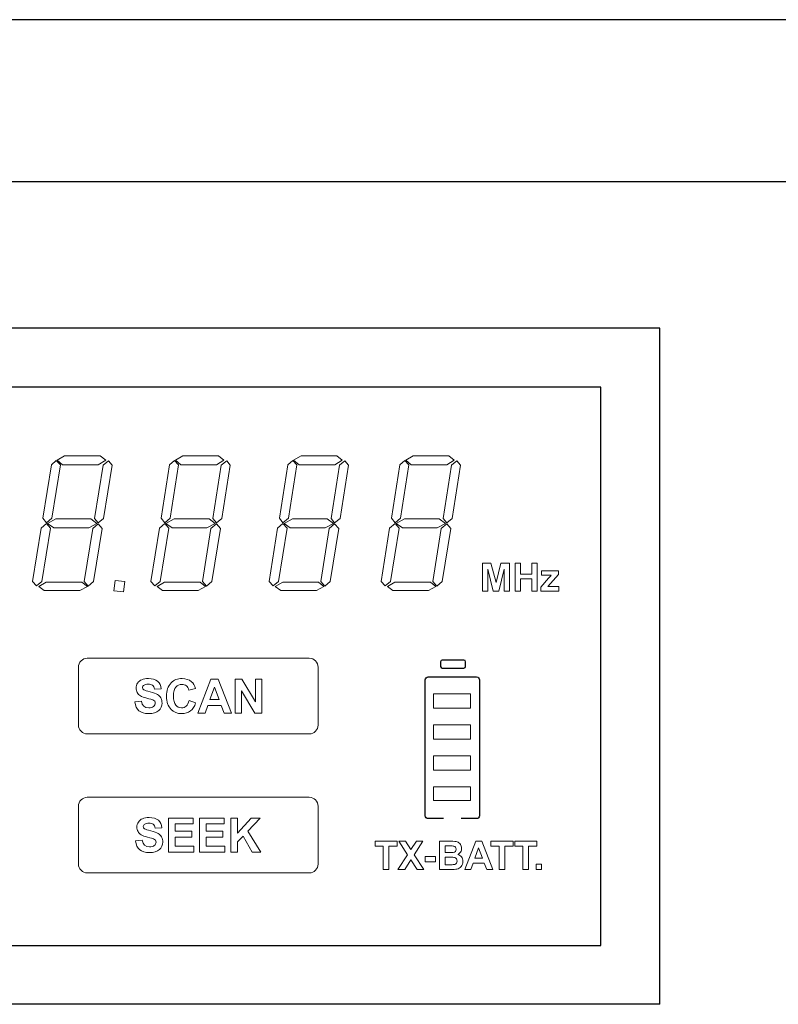
# Model space of a CAD drawing. Units: millimetres. Extents: x 1816 to 3487, y 1384 to 1804.
# Drawn here: x 1974 to 2000, y 1431 to 1465 of the extents above; entities that cross this region are included whole.
import ezdxf

# ---------------------------------------------------------------- set-up
doc = ezdxf.new("R2010")
doc.units = ezdxf.units.MM
doc.layers.add('UX-850R-front', color=13, linetype='Continuous')
doc.layers.add('UX-850R-LCD', color=1, linetype='Continuous')

msp = doc.modelspace()

# ---------------------------------------------------------------- linework, layer by layer
at = {"layer": 'UX-850R-front', "color": 0}
for p, q in [((2078.57579, 1464.7076), (1879.57579, 1464.7076)), ((2079.07579, 1459.19353), (1879.07579, 1459.19353)), ((1995.92706, 1454.2076), (1919.42706, 1454.2076)), ((1995.92706, 1431.2076), (1995.92706, 1454.2076)), ((1993.92706, 1452.2076), (1921.42706, 1452.2076)), ((1993.92468, 1433.2076), (1993.92706, 1452.2076)), ((1921.42706, 1433.20755), (1993.92706, 1433.2076)), ((1995.92706, 1431.2076), (1919.42706, 1431.2076))]:
    msp.add_line(p, q, dxfattribs=at)
at = {"layer": 'UX-850R-LCD', "color": 0}
for p, q in [((1993.92706, 1452.2076), (1921.42706, 1452.2076)), ((1993.92706, 1433.20755), (1993.92706, 1452.2076)), ((1921.42706, 1433.20755), (1993.92706, 1433.20755))]:
    msp.add_line(p, q, dxfattribs=at)
at = {"layer": 'UX-850R-LCD', "color": 0, "lineweight": 0}
for p, q in [((1974.94834, 1447.74413), (1975.23842, 1449.55763)), ((1975.23842, 1449.55763), (1975.40585, 1449.7099)), ((1975.54296, 1449.55763), (1975.25357, 1447.74413)), ((1975.40585, 1449.7099), (1975.54296, 1449.55763)), ((1975.4341, 1449.71783), (1975.68972, 1449.8701)), ((1975.62013, 1449.56521), (1975.4341, 1449.71783)), ((1976.83074, 1449.56521), (1975.62013, 1449.56521)), ((1975.68972, 1449.8701), (1976.90033, 1449.8701)), ((1976.70534, 1447.73655), (1976.99473, 1449.55005)), ((1977.08636, 1449.71783), (1976.83074, 1449.56521)), ((1976.90033, 1449.8701), (1977.08636, 1449.71783)), ((1976.99473, 1449.55005), (1977.178, 1449.70267)), ((1977.29996, 1449.55005), (1977.01057, 1447.73655)), ((1977.178, 1449.70267), (1977.29996, 1449.55005)), ((1978.97014, 1447.74413), (1979.26022, 1449.55763)), ((1979.26022, 1449.55763), (1979.42765, 1449.7099)), ((1979.56477, 1449.55763), (1979.27538, 1447.74413)), ((1979.42765, 1449.7099), (1979.56477, 1449.55763)), ((1979.4559, 1449.71783), (1979.71153, 1449.8701)), ((1979.64194, 1449.56521), (1979.4559, 1449.71783)), ((1980.85185, 1449.56521), (1979.64194, 1449.56521)), ((1979.71153, 1449.8701), (1980.92213, 1449.8701)), ((1980.72714, 1447.73655), (1981.01653, 1449.55005)), ((1981.10817, 1449.71783), (1980.85185, 1449.56521)), ((1980.92213, 1449.8701), (1981.10817, 1449.71783)), ((1981.01653, 1449.55005), (1981.19981, 1449.70267)), ((1981.32177, 1449.55005), (1981.03169, 1447.73655)), ((1981.19981, 1449.70267), (1981.32177, 1449.55005)), ((1982.99195, 1447.74413), (1983.28202, 1449.55763)), ((1983.28202, 1449.55763), (1983.44946, 1449.7099)), ((1983.58657, 1449.55763), (1983.29649, 1447.74413)), ((1983.44946, 1449.7099), (1983.58657, 1449.55763)), ((1983.47702, 1449.71783), (1983.73333, 1449.8701)), ((1983.66374, 1449.56521), (1983.47702, 1449.71783)), ((1984.87366, 1449.56521), (1983.66374, 1449.56521)), ((1983.73333, 1449.8701), (1984.94394, 1449.8701)), ((1984.74895, 1447.73655), (1985.03833, 1449.55005)), ((1985.12997, 1449.71783), (1984.87366, 1449.56521)), ((1984.94394, 1449.8701), (1985.12997, 1449.71783)), ((1985.03833, 1449.55005), (1985.22092, 1449.70267)), ((1985.34288, 1449.55005), (1985.05349, 1447.73655)), ((1985.22092, 1449.70267), (1985.34288, 1449.55005)), ((1986.80222, 1447.74413), (1987.09161, 1449.55763)), ((1987.09161, 1449.55763), (1987.25904, 1449.7099)), ((1987.39616, 1449.55763), (1987.10677, 1447.74413)), ((1987.25904, 1449.7099), (1987.39616, 1449.55763)), ((1987.28729, 1449.71783), (1987.54292, 1449.8701)), ((1987.47333, 1449.56521), (1987.28729, 1449.71783)), ((1988.68393, 1449.56521), (1987.47333, 1449.56521)), ((1987.54292, 1449.8701), (1988.75353, 1449.8701)), ((1988.55922, 1447.73655), (1988.84861, 1449.55005)), ((1988.94025, 1449.71783), (1988.68393, 1449.56521)), ((1988.75353, 1449.8701), (1988.94025, 1449.71783)), ((1988.84861, 1449.55005), (1989.0312, 1449.70267)), ((1989.15316, 1449.55005), (1988.86377, 1447.73655)), ((1989.0312, 1449.70267), (1989.15316, 1449.55005)), ((1974.8877, 1447.40893), (1975.07029, 1447.5612)), ((1975.07029, 1447.59152), (1974.94834, 1447.74413)), ((1975.25357, 1447.74413), (1975.07029, 1447.59152)), ((1975.07029, 1447.5612), (1975.2081, 1447.40893)), ((1975.11026, 1447.56912), (1975.38931, 1447.7214)), ((1975.31972, 1447.4165), (1975.11026, 1447.56912)), ((1975.38931, 1447.7214), (1976.57649, 1447.7214)), ((1976.78595, 1447.56912), (1976.5069, 1447.4165)), ((1976.57649, 1447.7214), (1976.78595, 1447.56912)), ((1976.6447, 1447.40135), (1976.82729, 1447.55362)), ((1976.82729, 1447.58428), (1976.70534, 1447.73655)), ((1977.01057, 1447.73655), (1976.82729, 1447.58428)), ((1976.82729, 1447.55362), (1976.96441, 1447.40135)), ((1978.90951, 1447.40893), (1979.0921, 1447.5612)), ((1979.0921, 1447.59152), (1978.97014, 1447.74413)), ((1979.27538, 1447.74413), (1979.0921, 1447.59152)), ((1979.0921, 1447.5612), (1979.22921, 1447.40893)), ((1979.13206, 1447.56912), (1979.41112, 1447.7214)), ((1979.34152, 1447.4165), (1979.13206, 1447.56912)), ((1979.41112, 1447.7214), (1980.5983, 1447.7214)), ((1980.80776, 1447.56912), (1980.5287, 1447.4165)), ((1980.5983, 1447.7214), (1980.80776, 1447.56912)), ((1980.66582, 1447.40135), (1980.8491, 1447.55362)), ((1980.8491, 1447.58428), (1980.72714, 1447.73655)), ((1981.03169, 1447.73655), (1980.8491, 1447.58428)), ((1980.8491, 1447.55362), (1980.98621, 1447.40135)), ((1982.93131, 1447.40893), (1983.1139, 1447.5612)), ((1983.1139, 1447.59152), (1982.99195, 1447.74413)), ((1983.29649, 1447.74413), (1983.1139, 1447.59152)), ((1983.1139, 1447.5612), (1983.25102, 1447.40893)), ((1983.15387, 1447.56912), (1983.43292, 1447.7214)), ((1983.36333, 1447.4165), (1983.15387, 1447.56912)), ((1983.43292, 1447.7214), (1984.6201, 1447.7214)), ((1984.82956, 1447.56912), (1984.54982, 1447.4165)), ((1984.6201, 1447.7214), (1984.82956, 1447.56912)), ((1984.68762, 1447.40135), (1984.8709, 1447.55362)), ((1984.8709, 1447.58428), (1984.74895, 1447.73655)), ((1985.05349, 1447.73655), (1984.8709, 1447.58428)), ((1984.8709, 1447.55362), (1985.00802, 1447.40135)), ((1986.7409, 1447.40893), (1986.92418, 1447.5612)), ((1986.92418, 1447.59152), (1986.80222, 1447.74413)), ((1987.10677, 1447.74413), (1986.92418, 1447.59152)), ((1986.92418, 1447.5612), (1987.06129, 1447.40893)), ((1986.96345, 1447.56912), (1987.24251, 1447.7214)), ((1987.17292, 1447.4165), (1986.96345, 1447.56912)), ((1987.24251, 1447.7214), (1988.42969, 1447.7214)), ((1988.63984, 1447.56912), (1988.3601, 1447.4165)), ((1988.42969, 1447.7214), (1988.63984, 1447.56912)), ((1988.4979, 1447.40135), (1988.68118, 1447.55362)), ((1988.68118, 1447.58428), (1988.55922, 1447.73655)), ((1988.86377, 1447.73655), (1988.68118, 1447.58428)), ((1988.68118, 1447.55362), (1988.81829, 1447.40135)), ((1974.59832, 1445.59508), (1974.8877, 1447.40893)), ((1975.2081, 1447.40893), (1974.91802, 1445.59508)), ((1976.5069, 1447.4165), (1975.31972, 1447.4165)), ((1976.35532, 1445.58785), (1976.6447, 1447.40135)), ((1976.96441, 1447.40135), (1976.67502, 1445.58785)), ((1978.61943, 1445.59508), (1978.90951, 1447.40893)), ((1979.22921, 1447.40893), (1978.93983, 1445.59508)), ((1980.5287, 1447.4165), (1979.34152, 1447.4165)), ((1980.37643, 1445.58785), (1980.66582, 1447.40135)), ((1980.98621, 1447.40135), (1980.69682, 1445.58785)), ((1982.64124, 1445.59508), (1982.93131, 1447.40893)), ((1983.25102, 1447.40893), (1982.96163, 1445.59508)), ((1984.54982, 1447.4165), (1983.36333, 1447.4165)), ((1984.39824, 1445.58785), (1984.68762, 1447.40135)), ((1985.00802, 1447.40135), (1984.71863, 1445.58785)), ((1986.45151, 1445.59508), (1986.7409, 1447.40893)), ((1987.06129, 1447.40893), (1986.77122, 1445.59508)), ((1988.3601, 1447.4165), (1987.17292, 1447.4165)), ((1988.20851, 1445.58785), (1988.4979, 1447.40135)), ((1988.81829, 1447.40135), (1988.52822, 1445.58785)), ((1989.90143, 1445.25919), (1989.90143, 1446.22106)), ((1989.90143, 1446.22106), (1990.18668, 1446.22106)), ((1990.18668, 1446.22106), (1990.35825, 1445.56373)), ((1990.35825, 1445.56373), (1990.52637, 1446.22106)), ((1990.52637, 1446.22106), (1990.81507, 1446.22106)), ((1990.81507, 1446.22106), (1990.81507, 1445.25919)), ((1991.00593, 1445.25919), (1991.00593, 1446.22106)), ((1991.00593, 1446.22106), (1991.1961, 1446.22106)), ((1991.1961, 1446.22106), (1991.1961, 1445.8421)), ((1991.5723, 1445.8421), (1991.5723, 1446.22106)), ((1991.5723, 1446.22106), (1991.76247, 1446.22106)), ((1991.76247, 1446.22106), (1991.76247, 1445.25919)), ((1990.26523, 1445.25919), (1990.0792, 1446.01745)), ((1990.0792, 1446.01745), (1990.0792, 1445.25919)), ((1990.6373, 1446.01745), (1990.4492, 1445.25919)), ((1990.6373, 1445.25919), (1990.6373, 1446.01745)), ((1974.73543, 1445.44281), (1974.59832, 1445.59508)), ((1974.91802, 1445.59508), (1974.73543, 1445.44281)), ((1974.80985, 1445.42007), (1975.06616, 1445.57234)), ((1975.06616, 1445.57234), (1976.27608, 1445.57234)), ((1976.27608, 1445.57234), (1976.4628, 1445.42007)), ((1976.49243, 1445.43523), (1976.35532, 1445.58785)), ((1976.67502, 1445.58785), (1976.49243, 1445.43523)), ((1977.35715, 1445.27503), (1977.40262, 1445.62574)), ((1977.40262, 1445.62574), (1977.73749, 1445.59508)), ((1977.73749, 1445.59508), (1977.69201, 1445.24437)), ((1978.75724, 1445.44281), (1978.61943, 1445.59508)), ((1978.93983, 1445.59508), (1978.75724, 1445.44281)), ((1978.83165, 1445.42007), (1979.08797, 1445.57234)), ((1979.08797, 1445.57234), (1980.29788, 1445.57234)), ((1980.29788, 1445.57234), (1980.48392, 1445.42007)), ((1980.51423, 1445.43523), (1980.37643, 1445.58785)), ((1980.69682, 1445.58785), (1980.51423, 1445.43523)), ((1982.77835, 1445.44281), (1982.64124, 1445.59508)), ((1982.96163, 1445.59508), (1982.77835, 1445.44281)), ((1982.85345, 1445.42007), (1983.10908, 1445.57234)), ((1983.10908, 1445.57234), (1984.31969, 1445.57234)), ((1984.31969, 1445.57234), (1984.50572, 1445.42007)), ((1984.53535, 1445.43523), (1984.39824, 1445.58785)), ((1984.71863, 1445.58785), (1984.53535, 1445.43523)), ((1986.58863, 1445.44281), (1986.45151, 1445.59508)), ((1986.77122, 1445.59508), (1986.58863, 1445.44281)), ((1986.66304, 1445.42007), (1986.91936, 1445.57234)), ((1986.91936, 1445.57234), (1988.12927, 1445.57234)), ((1988.12927, 1445.57234), (1988.316, 1445.42007)), ((1988.34563, 1445.43523), (1988.20851, 1445.58785)), ((1988.52822, 1445.58785), (1988.34563, 1445.43523)), ((1991.1961, 1445.8421), (1991.5723, 1445.8421)), ((1991.5723, 1445.67949), (1991.1961, 1445.67949)), ((1991.1961, 1445.67949), (1991.1961, 1445.25919)), ((1991.5723, 1445.25919), (1991.5723, 1445.67949)), ((1974.99588, 1445.28296), (1974.80985, 1445.42007)), ((1976.20649, 1445.28296), (1974.99588, 1445.28296)), ((1976.4628, 1445.42007), (1976.20649, 1445.28296)), ((1977.69201, 1445.24437), (1977.35715, 1445.27503)), ((1979.01769, 1445.28296), (1978.83165, 1445.42007)), ((1980.22829, 1445.28296), (1979.01769, 1445.28296)), ((1980.48392, 1445.42007), (1980.22829, 1445.28296)), ((1983.03949, 1445.28296), (1982.85345, 1445.42007)), ((1984.24941, 1445.28296), (1983.03949, 1445.28296)), ((1984.50572, 1445.42007), (1984.24941, 1445.28296)), ((1986.84977, 1445.28296), (1986.66304, 1445.42007)), ((1988.05968, 1445.28296), (1986.84977, 1445.28296)), ((1988.316, 1445.42007), (1988.05968, 1445.28296)), ((1990.0792, 1445.25919), (1989.90143, 1445.25919)), ((1990.4492, 1445.25919), (1990.26523, 1445.25919)), ((1990.81507, 1445.25919), (1990.6373, 1445.25919)), ((1991.1961, 1445.25919), (1991.00593, 1445.25919)), ((1991.76247, 1445.25919), (1991.5723, 1445.25919)), ((1980.22278, 1441.11715), (1980.66306, 1442.27194)), ((1980.66306, 1442.27194), (1980.90973, 1442.27194)), ((1980.90973, 1442.27194), (1981.36104, 1441.11715)), ((1981.48989, 1441.11715), (1981.48989, 1442.27194)), ((1981.48989, 1442.27194), (1981.71106, 1442.27194)), ((1981.71106, 1442.27194), (1982.1789, 1441.50059)), ((1982.1789, 1441.50059), (1982.1789, 1442.27194)), ((1982.1789, 1442.27194), (1982.39112, 1442.27194)), ((1982.39112, 1442.27194), (1982.39112, 1441.11715)), ((1980.78364, 1442.00288), (1980.63068, 1441.57466)), ((1980.93936, 1441.57466), (1980.78364, 1442.00288)), ((1982.16168, 1441.11715), (1981.7021, 1441.87025)), ((1981.7021, 1441.87025), (1981.7021, 1441.11715)), ((1980.63068, 1441.57466), (1980.93936, 1441.57466)), ((1988.23745, 1441.77378), (1988.23745, 1441.28837)), ((1989.49353, 1441.77378), (1988.23745, 1441.77378)), ((1989.49353, 1441.28837), (1989.49353, 1441.77378)), ((1980.5604, 1441.37897), (1980.46669, 1441.11715)), ((1981.01446, 1441.37897), (1980.5604, 1441.37897)), ((1981.11161, 1441.11715), (1981.01446, 1441.37897)), ((1988.23745, 1441.28837), (1989.49353, 1441.28837)), ((1980.46669, 1441.11715), (1980.22278, 1441.11715)), ((1981.36104, 1441.11715), (1981.11161, 1441.11715)), ((1981.7021, 1441.11715), (1981.48989, 1441.11715)), ((1982.39112, 1441.11715), (1982.16168, 1441.11715)), ((1988.23745, 1440.71924), (1988.23745, 1440.23382)), ((1989.49353, 1440.71924), (1988.23745, 1440.71924)), ((1989.49353, 1440.23382), (1989.49353, 1440.71924)), ((1988.23745, 1440.23382), (1989.49353, 1440.23382)), ((1988.23745, 1439.6647), (1988.23745, 1439.17928)), ((1989.49353, 1439.6647), (1988.23745, 1439.6647)), ((1989.49353, 1439.17928), (1989.49353, 1439.6647)), ((1988.23745, 1439.17928), (1989.49353, 1439.17928)), ((1988.23745, 1438.61015), (1988.23745, 1438.14127)), ((1989.49353, 1438.61015), (1988.23745, 1438.61015)), ((1989.49353, 1438.14127), (1989.49353, 1438.61015)), ((1988.23745, 1438.14127), (1989.49353, 1438.14127)), ((1979.21888, 1436.38738), (1979.21888, 1437.54217)), ((1979.21888, 1437.54217), (1980.05948, 1437.54217)), ((1980.05948, 1437.54217), (1980.05948, 1437.34649)), ((1980.27721, 1436.38738), (1980.27721, 1437.54217)), ((1980.27721, 1437.54217), (1981.11782, 1437.54217)), ((1981.11782, 1437.54217), (1981.11782, 1437.34649)), ((1981.34106, 1436.38738), (1981.34106, 1437.54217)), ((1981.34106, 1437.54217), (1981.56981, 1437.54217)), ((1981.56981, 1437.54217), (1981.56981, 1437.03126)), ((1981.56981, 1437.03126), (1982.03421, 1437.54217)), ((1982.34289, 1437.54217), (1981.91846, 1437.09982)), ((1982.03421, 1437.54217), (1982.34289, 1437.54217)), ((1980.05948, 1437.34649), (1979.44763, 1437.34649)), ((1979.44763, 1437.34649), (1979.44763, 1437.09293)), ((1981.11782, 1437.34649), (1980.50597, 1437.34649)), ((1980.50597, 1437.34649), (1980.50597, 1437.09293)), ((1979.44763, 1437.09293), (1980.01539, 1437.09293)), ((1980.01539, 1436.89725), (1979.44763, 1436.89725)), ((1979.44763, 1436.89725), (1979.44763, 1436.58306)), ((1980.01539, 1437.09293), (1980.01539, 1436.89725)), ((1980.50597, 1437.09293), (1981.07372, 1437.09293)), ((1981.07372, 1436.89725), (1980.50597, 1436.89725)), ((1980.50597, 1436.89725), (1980.50597, 1436.58306)), ((1981.07372, 1437.09293), (1981.07372, 1436.89725)), ((1981.75585, 1436.93067), (1981.56981, 1436.7374)), ((1982.06522, 1436.38738), (1981.75585, 1436.93067)), ((1981.91846, 1437.09982), (1982.36494, 1436.38738)), ((1979.44763, 1436.58306), (1980.08153, 1436.58306)), ((1980.08153, 1436.58306), (1980.08153, 1436.38738)), ((1980.50597, 1436.58306), (1981.13986, 1436.58306)), ((1981.13986, 1436.58306), (1981.13986, 1436.38738)), ((1981.56981, 1436.7374), (1981.56981, 1436.38738)), ((1986.24412, 1436.59374), (1986.24412, 1436.75635)), ((1986.24412, 1436.75635), (1986.99515, 1436.75635)), ((1986.52524, 1436.59374), (1986.24412, 1436.59374)), ((1986.52524, 1435.79447), (1986.52524, 1436.59374)), ((1986.99515, 1436.59374), (1986.71541, 1436.59374)), ((1986.71541, 1436.59374), (1986.71541, 1435.79447)), ((1986.99515, 1436.75635), (1986.99515, 1436.59374)), ((1987.35137, 1436.29643), (1987.05509, 1436.75635)), ((1987.05509, 1436.75635), (1987.27902, 1436.75635)), ((1987.27902, 1436.75635), (1987.46506, 1436.47006)), ((1987.46506, 1436.47006), (1987.65247, 1436.75635)), ((1987.87503, 1436.75635), (1987.57806, 1436.29677)), ((1987.65247, 1436.75635), (1987.87503, 1436.75635)), ((1989.29992, 1435.79447), (1989.66854, 1436.75635)), ((1989.76776, 1436.53173), (1989.6396, 1436.17481)), ((1989.66854, 1436.75635), (1989.87111, 1436.75635)), ((1989.89936, 1436.17481), (1989.76776, 1436.53173)), ((1989.87111, 1436.75635), (1990.24939, 1435.79447)), ((1990.18668, 1436.59374), (1990.18668, 1436.75635)), ((1990.18668, 1436.75635), (1990.93772, 1436.75635)), ((1990.4678, 1436.59374), (1990.18668, 1436.59374)), ((1990.4678, 1435.79447), (1990.4678, 1436.59374)), ((1990.93772, 1436.59374), (1990.65797, 1436.59374)), ((1990.65797, 1436.59374), (1990.65797, 1435.79447)), ((1990.93772, 1436.75635), (1990.93772, 1436.59374)), ((1990.99422, 1436.59374), (1990.99422, 1436.75635)), ((1990.99422, 1436.75635), (1991.74525, 1436.75635)), ((1991.27534, 1436.59374), (1990.99422, 1436.59374)), ((1991.27534, 1435.79447), (1991.27534, 1436.59374)), ((1991.74525, 1436.59374), (1991.4655, 1436.59374)), ((1991.4655, 1436.59374), (1991.4655, 1435.79447)), ((1991.74525, 1436.75635), (1991.74525, 1436.59374)), ((1980.08153, 1436.38738), (1979.21888, 1436.38738)), ((1981.13986, 1436.38738), (1980.27721, 1436.38738)), ((1981.56981, 1436.38738), (1981.34106, 1436.38738)), ((1982.36494, 1436.38738), (1982.06522, 1436.38738)), ((1987.02478, 1435.79447), (1987.35137, 1436.29643)), ((1987.57806, 1436.29677), (1987.90534, 1435.79447)), ((1987.94668, 1436.05079), (1987.94668, 1436.23545)), ((1987.94668, 1436.23545), (1988.3036, 1436.23545)), ((1988.3036, 1436.23545), (1988.3036, 1436.05079)), ((1989.6396, 1436.17481), (1989.89936, 1436.17481)), ((1987.46437, 1436.12107), (1987.25353, 1435.79447)), ((1987.67521, 1435.79447), (1987.46437, 1436.12107)), ((1988.3036, 1436.05079), (1987.94668, 1436.05079)), ((1989.58104, 1436.0122), (1989.50318, 1435.79447)), ((1989.95931, 1436.0122), (1989.58104, 1436.0122)), ((1990.04199, 1435.79447), (1989.95931, 1436.0122)), ((1991.72044, 1435.79447), (1991.72044, 1435.97913)), ((1991.72044, 1435.97913), (1991.90096, 1435.97913)), ((1991.90096, 1435.97913), (1991.90096, 1435.79447)), ((1986.71541, 1435.79447), (1986.52524, 1435.79447)), ((1987.25353, 1435.79447), (1987.02478, 1435.79447)), ((1987.90534, 1435.79447), (1987.67521, 1435.79447)), ((1989.50318, 1435.79447), (1989.29992, 1435.79447)), ((1990.24939, 1435.79447), (1990.04199, 1435.79447)), ((1990.65797, 1435.79447), (1990.4678, 1435.79447)), ((1991.4655, 1435.79447), (1991.27534, 1435.79447)), ((1991.90096, 1435.79447), (1991.72044, 1435.79447))]:
    msp.add_line(p, q, dxfattribs=at)
for points in [[(1991.91061, 1445.80351), (1991.91061, 1445.80351), (1991.91061, 1445.95647), (1991.91061, 1445.95647)], [(1991.91061, 1445.95647), (1991.91061, 1445.95647), (1992.47836, 1445.95647), (1992.47836, 1445.95647)], [(1992.47836, 1445.95647), (1992.47836, 1445.95647), (1992.47836, 1445.8259), (1992.47836, 1445.8259)], [(1991.88581, 1445.40354), (1991.88581, 1445.40354), (1992.14419, 1445.70222), (1992.14419, 1445.70222)], [(1992.15383, 1445.80489), (1992.15383, 1445.80489), (1991.91061, 1445.80351), (1991.91061, 1445.80351)], [(1992.14419, 1445.70222), (1992.18622, 1445.75046), (1992.21791, 1445.7856), (1992.23789, 1445.80764)], [(1992.23789, 1445.80764), (1992.21654, 1445.80627), (1992.18897, 1445.80523), (1992.15383, 1445.80489)], [(1992.47836, 1445.8259), (1992.47836, 1445.8259), (1992.21516, 1445.51963), (1992.21516, 1445.51963)], [(1991.88581, 1445.25919), (1991.88581, 1445.25919), (1991.88581, 1445.40354), (1991.88581, 1445.40354)], [(1992.49903, 1445.25919), (1992.49903, 1445.25919), (1991.88581, 1445.25919), (1991.88581, 1445.25919)], [(1992.21516, 1445.51963), (1992.21516, 1445.51963), (1992.12214, 1445.41732), (1992.12214, 1445.41732)], [(1992.12214, 1445.41732), (1992.17244, 1445.42007), (1992.20413, 1445.42179), (1992.21654, 1445.42179)], [(1992.21654, 1445.42179), (1992.21654, 1445.42179), (1992.49903, 1445.42179), (1992.49903, 1445.42179)], [(1992.49903, 1445.42179), (1992.49903, 1445.42179), (1992.49903, 1445.25919), (1992.49903, 1445.25919)], [(1976.15895, 1442.68019), (1976.15895, 1442.84521), (1976.29399, 1442.98026), (1976.45901, 1442.98026)], [(1976.45901, 1442.98026), (1976.45901, 1442.98026), (1984.0086, 1442.98026), (1984.0086, 1442.98026)], [(1984.0086, 1442.98026), (1984.17362, 1442.98026), (1984.30866, 1442.84521), (1984.30866, 1442.68019)], [(1976.15895, 1440.7089), (1976.15895, 1440.7089), (1976.15895, 1442.68019), (1976.15895, 1442.68019)], [(1984.30866, 1442.68019), (1984.30866, 1442.68019), (1984.30866, 1440.7089), (1984.30866, 1440.7089)], [(1978.85094, 1442.20063), (1978.92605, 1442.14), (1978.96532, 1442.05387), (1978.97014, 1441.94121)], [(1980.00436, 1442.18306), (1980.06568, 1442.13173), (1980.11047, 1442.05594), (1980.13872, 1441.95499)], [(1978.38448, 1441.90883), (1978.4141, 1441.88747), (1978.4837, 1441.8637), (1978.59256, 1441.83752)], [(1978.74139, 1441.93019), (1978.73105, 1441.99255), (1978.709, 1442.0363), (1978.67593, 1442.0611)], [(1978.97014, 1441.94121), (1978.97014, 1441.94121), (1978.74139, 1441.93019), (1978.74139, 1441.93019)], [(1979.91548, 1441.89987), (1979.90101, 1441.96223), (1979.87207, 1442.00977), (1979.82866, 1442.04284)], [(1980.13872, 1441.95499), (1980.13872, 1441.95499), (1979.91548, 1441.89987), (1979.91548, 1441.89987)], [(1978.07717, 1441.49473), (1978.07717, 1441.49473), (1978.30042, 1441.51678), (1978.30042, 1441.51678)], [(1978.59256, 1441.83752), (1978.70763, 1441.80927), (1978.791, 1441.77964), (1978.84199, 1441.74898)], [(1979.82315, 1441.3552), (1979.86725, 1441.39413), (1979.89894, 1441.45649), (1979.91823, 1441.54158)], [(1979.91823, 1441.54158), (1979.91823, 1441.54158), (1980.14148, 1441.46993), (1980.14148, 1441.46993)], [(1976.45901, 1440.40884), (1976.29399, 1440.40884), (1976.15895, 1440.54388), (1976.15895, 1440.7089)], [(1984.30866, 1440.7089), (1984.30866, 1440.54388), (1984.17362, 1440.40884), (1984.0086, 1440.40884)], [(1984.0086, 1440.40884), (1984.0086, 1440.40884), (1976.45901, 1440.40884), (1976.45901, 1440.40884)], [(1976.15895, 1437.95042), (1976.15895, 1438.11544), (1976.29399, 1438.25048), (1976.45901, 1438.25048)], [(1976.45901, 1438.25048), (1976.45901, 1438.25048), (1984.0086, 1438.25048), (1984.0086, 1438.25048)], [(1984.0086, 1438.25048), (1984.17362, 1438.25048), (1984.30866, 1438.11544), (1984.30866, 1437.95042)], [(1976.15895, 1435.97913), (1976.15895, 1435.97913), (1976.15895, 1437.95042), (1976.15895, 1437.95042)], [(1984.30866, 1437.95042), (1984.30866, 1437.95042), (1984.30866, 1435.97913), (1984.30866, 1435.97913)], [(1978.40997, 1437.17906), (1978.44029, 1437.1577), (1978.50919, 1437.13393), (1978.61805, 1437.10775)], [(1978.99564, 1437.21144), (1978.99564, 1437.21144), (1978.76688, 1437.20042), (1978.76688, 1437.20042)], [(1978.87644, 1437.47086), (1978.95154, 1437.41022), (1978.9915, 1437.3241), (1978.99564, 1437.21144)], [(1978.29284, 1436.97408), (1978.24736, 1437.00301), (1978.21084, 1437.04091), (1978.18397, 1437.08776)], [(1978.50712, 1436.89415), (1978.40928, 1436.91861), (1978.33762, 1436.94514), (1978.29284, 1436.97408)], [(1978.61805, 1437.10775), (1978.73381, 1437.0795), (1978.81649, 1437.04987), (1978.86817, 1437.01921)], [(1978.10267, 1436.76496), (1978.10267, 1436.76496), (1978.32591, 1436.78701), (1978.32591, 1436.78701)], [(1988.44209, 1436.75635), (1988.44209, 1436.75635), (1988.82105, 1436.75635), (1988.82105, 1436.75635)], [(1988.44209, 1435.79447), (1988.44209, 1435.79447), (1988.44209, 1436.75635), (1988.44209, 1436.75635)], [(1988.63226, 1436.59649), (1988.63226, 1436.59649), (1988.63226, 1436.37325), (1988.63226, 1436.37325)], [(1988.7425, 1436.59649), (1988.7425, 1436.59649), (1988.63226, 1436.59649), (1988.63226, 1436.59649)], [(1988.92578, 1436.58995), (1988.90442, 1436.59443), (1988.8431, 1436.59649), (1988.7425, 1436.59649)], [(1988.82105, 1436.75635), (1988.9244, 1436.75635), (1988.99675, 1436.74842), (1989.03878, 1436.73257)], [(1988.98021, 1436.55653), (1988.96505, 1436.57444), (1988.94714, 1436.58547), (1988.92578, 1436.58995)], [(1989.03878, 1436.73257), (1989.08081, 1436.71707), (1989.11664, 1436.68917), (1989.14558, 1436.6492)], [(1988.63226, 1436.37325), (1988.63226, 1436.37325), (1988.75835, 1436.37325), (1988.75835, 1436.37325)], [(1988.63226, 1436.2134), (1988.63226, 1436.2134), (1988.63226, 1435.95708), (1988.63226, 1435.95708)], [(1988.7866, 1436.2134), (1988.7866, 1436.2134), (1988.63226, 1436.2134), (1988.63226, 1436.2134)], [(1988.75835, 1436.37325), (1988.83414, 1436.37325), (1988.88099, 1436.37428), (1988.89891, 1436.3767)], [(1988.94921, 1436.20203), (1988.92302, 1436.20961), (1988.86859, 1436.2134), (1988.7866, 1436.2134)], [(1988.89891, 1436.3767), (1988.93129, 1436.38083), (1988.95679, 1436.39254), (1988.97539, 1436.41115)], [(1989.01329, 1436.16), (1988.99675, 1436.18033), (1988.97608, 1436.19445), (1988.94921, 1436.20203)], [(1989.15178, 1436.38806), (1989.12697, 1436.35086), (1989.09459, 1436.32295), (1989.05532, 1436.30504)], [(1976.45901, 1435.67906), (1976.29399, 1435.67906), (1976.15895, 1435.81411), (1976.15895, 1435.97913)], [(1984.30866, 1435.97913), (1984.30866, 1435.81411), (1984.17362, 1435.67906), (1984.0086, 1435.67906)], [(1988.63226, 1435.95708), (1988.63226, 1435.95708), (1988.80934, 1435.95708), (1988.80934, 1435.95708)], [(1988.80934, 1435.95708), (1988.88719, 1435.95708), (1988.9368, 1435.96053), (1988.95885, 1435.96707)], [(1988.95885, 1435.96707), (1988.9809, 1435.97396), (1988.99951, 1435.9874), (1989.01466, 1436.00704)], [(1989.17383, 1435.89576), (1989.13317, 1435.84753), (1989.08563, 1435.81756), (1989.03051, 1435.80619)], [(1984.0086, 1435.67906), (1984.0086, 1435.67906), (1976.45901, 1435.67906), (1976.45901, 1435.67906)], [(1988.76386, 1435.79447), (1988.76386, 1435.79447), (1988.44209, 1435.79447), (1988.44209, 1435.79447)], [(1989.03051, 1435.80619), (1988.99193, 1435.79826), (1988.90304, 1435.79447), (1988.76386, 1435.79447)]]:
    msp.add_open_spline(points, degree=3, dxfattribs=at)
at = {"layer": 'UX-850R-LCD', "color": 0}
for points in [[(1988.5289, 1442.91618), (1988.49721, 1442.91618), (1988.47241, 1442.89068), (1988.47241, 1442.85933)], [(1988.47241, 1442.85933), (1988.47241, 1442.85933), (1988.47241, 1442.70499), (1988.47241, 1442.70499)], [(1989.26891, 1442.91618), (1989.26891, 1442.91618), (1988.5289, 1442.91618), (1988.5289, 1442.91618)], [(1989.3261, 1442.85933), (1989.3261, 1442.89068), (1989.30061, 1442.91618), (1989.26891, 1442.91618)], [(1989.3261, 1442.70499), (1989.3261, 1442.70499), (1989.3261, 1442.85933), (1989.3261, 1442.85933)], [(1988.47241, 1442.70499), (1988.47241, 1442.67364), (1988.49721, 1442.64815), (1988.5289, 1442.64815)], [(1988.5289, 1442.64815), (1988.5289, 1442.64815), (1989.26891, 1442.64815), (1989.26891, 1442.64815)], [(1989.26891, 1442.64815), (1989.30061, 1442.64815), (1989.3261, 1442.67364), (1989.3261, 1442.70499)], [(1987.95426, 1442.24369), (1987.95426, 1442.29882), (1987.99974, 1442.34395), (1988.05486, 1442.34395)], [(1987.95426, 1437.62451), (1987.95426, 1437.62451), (1987.95426, 1442.24369), (1987.95426, 1442.24369)], [(1988.05486, 1442.34395), (1988.05486, 1442.34395), (1989.69748, 1442.34395), (1989.69748, 1442.34395)], [(1989.69748, 1442.34395), (1989.7526, 1442.34395), (1989.79739, 1442.29882), (1989.79739, 1442.24369)], [(1989.79739, 1442.24369), (1989.79739, 1442.24369), (1989.79739, 1437.62451), (1989.79739, 1437.62451)], [(1988.05486, 1437.52426), (1987.99974, 1437.52426), (1987.95426, 1437.56939), (1987.95426, 1437.62451)], [(1988.57576, 1437.52426), (1988.57576, 1437.52426), (1988.05486, 1437.52426), (1988.05486, 1437.52426)], [(1989.69748, 1437.52426), (1989.69748, 1437.52426), (1989.17658, 1437.52426), (1989.17658, 1437.52426)], [(1989.79739, 1437.62451), (1989.79739, 1437.56939), (1989.7526, 1437.52426), (1989.69748, 1437.52426)]]:
    msp.add_open_spline(points, degree=3, dxfattribs=at)
at = {"layer": 'UX-850R-LCD', "color": 0, "lineweight": 0}
for points, knots in [([(1978.48163, 1441.62392), (1978.38379, 1441.64838), (1978.31213, 1441.67491), (1978.26665, 1441.70385), (1978.22118, 1441.73279), (1978.18535, 1441.77068), (1978.15848, 1441.81754), (1978.13161, 1441.86439), (1978.11852, 1441.91469), (1978.11852, 1441.96877), (1978.11852, 1442.03182), (1978.13574, 1442.08832), (1978.17019, 1442.13862), (1978.20464, 1442.18892), (1978.25219, 1442.22681), (1978.31282, 1442.25265), (1978.37345, 1442.27849), (1978.44787, 1442.29124), (1978.53744, 1442.29124), (1978.67111, 1442.29124), (1978.77584, 1442.26092), (1978.85094, 1442.20063)], [7, 7, 7, 7, 8, 8, 8, 9, 9, 9, 10, 10, 10, 11, 11, 11, 12, 12, 12, 13, 13, 13, 14, 14, 14, 14]), ([(1979.3119, 1442.14654), (1979.40423, 1442.243), (1979.52894, 1442.29124), (1979.68466, 1442.29124), (1979.81212, 1442.29124), (1979.91892, 1442.25506), (1980.00436, 1442.18306)], [6, 6, 6, 6, 7, 7, 7, 8, 8, 8, 8]), ([(1978.3893, 1442.06627), (1978.35554, 1442.04526), (1978.339, 1442.01873), (1978.339, 1441.98703), (1978.339, 1441.95603), (1978.35416, 1441.92985), (1978.38448, 1441.90883)], [19, 19, 19, 19, 20, 20, 20, 21, 21, 21, 21]), ([(1978.67593, 1442.0611), (1978.64217, 1442.08591), (1978.59463, 1442.09831), (1978.53262, 1442.09831), (1978.4706, 1442.09831), (1978.42237, 1442.08763), (1978.3893, 1442.06627)], [17, 17, 17, 17, 18, 18, 18, 19, 19, 19, 19]), ([(1979.31052, 1441.24048), (1979.2051, 1441.35004), (1979.15204, 1441.49783), (1979.15204, 1441.68421), (1979.15204, 1441.88093), (1979.2051, 1442.03527), (1979.3119, 1442.14654)], [4, 4, 4, 4, 5, 5, 5, 6, 6, 6, 6]), ([(1979.46899, 1442.00116), (1979.41525, 1441.94018), (1979.38907, 1441.83958), (1979.38907, 1441.69937), (1979.38907, 1441.55364), (1979.41456, 1441.44994), (1979.46624, 1441.38862)], [13, 13, 13, 13, 14, 14, 14, 15, 15, 15, 15]), ([(1979.82866, 1442.04284), (1979.78525, 1442.07626), (1979.73358, 1442.0928), (1979.67501, 1442.0928), (1979.59095, 1442.0928), (1979.52205, 1442.06214), (1979.46899, 1442.00116)], [11, 11, 11, 11, 12, 12, 12, 13, 13, 13, 13]), ([(1978.30042, 1441.51678), (1978.32522, 1441.36967), (1978.4079, 1441.29629), (1978.54846, 1441.29629), (1978.61737, 1441.29629), (1978.67249, 1441.31111), (1978.71176, 1441.34142)], [1, 1, 1, 1, 2, 2, 2, 3, 3, 3, 3]), ([(1978.75103, 1441.51988), (1978.73725, 1441.53779), (1978.71589, 1441.55295), (1978.68765, 1441.56467), (1978.6594, 1441.57638), (1978.59049, 1441.59636), (1978.48163, 1441.62392)], [5, 5, 5, 5, 6, 6, 6, 7, 7, 7, 7]), ([(1978.71176, 1441.34142), (1978.75172, 1441.3714), (1978.77171, 1441.4086), (1978.77171, 1441.45304), (1978.77171, 1441.47923), (1978.76482, 1441.50128), (1978.75103, 1441.51988)], [3, 3, 3, 3, 4, 4, 4, 5, 5, 5, 5]), ([(1978.84199, 1441.74898), (1978.89366, 1441.71832), (1978.93294, 1441.6787), (1978.95981, 1441.63012), (1978.98668, 1441.58155), (1979.00046, 1441.52264), (1979.00046, 1441.45304), (1979.00046, 1441.35279), (1978.96325, 1441.26839), (1978.88953, 1441.20017)], [23, 23, 23, 23, 24, 24, 24, 25, 25, 25, 26, 26, 26, 26]), ([(1978.88953, 1441.20017), (1978.81511, 1441.13196), (1978.69936, 1441.09785), (1978.54226, 1441.09785), (1978.26321, 1441.09785), (1978.10887, 1441.23015), (1978.07717, 1441.49473)], [26, 26, 26, 26, 27, 27, 27, 28, 28, 28, 28]), ([(1980.14148, 1441.46993), (1980.10702, 1441.34073), (1980.04915, 1441.24668), (1979.96853, 1441.18708), (1979.88792, 1441.12748), (1979.7887, 1441.09785), (1979.67088, 1441.09785), (1979.52274, 1441.09785), (1979.40285, 1441.1454), (1979.31052, 1441.24048)], [1, 1, 1, 1, 2, 2, 2, 3, 3, 3, 4, 4, 4, 4]), ([(1979.46624, 1441.38862), (1979.51791, 1441.32695), (1979.58475, 1441.29629), (1979.66674, 1441.29629), (1979.72669, 1441.29629), (1979.77905, 1441.31593), (1979.82315, 1441.3552)], [15, 15, 15, 15, 16, 16, 16, 17, 17, 17, 17]), ([(1978.18397, 1437.08776), (1978.15779, 1437.13462), (1978.14401, 1437.18492), (1978.14401, 1437.239), (1978.14401, 1437.30205), (1978.16123, 1437.35855), (1978.19569, 1437.40885), (1978.23014, 1437.45914), (1978.27768, 1437.49704), (1978.33831, 1437.52288), (1978.39895, 1437.54872), (1978.47405, 1437.56146), (1978.56293, 1437.56146), (1978.6966, 1437.56146), (1978.80133, 1437.53115), (1978.87644, 1437.47086)], [9, 9, 9, 9, 10, 10, 10, 11, 11, 11, 12, 12, 12, 13, 13, 13, 14, 14, 14, 14]), ([(1978.41479, 1437.3365), (1978.38103, 1437.31548), (1978.3645, 1437.28896), (1978.3645, 1437.25726), (1978.3645, 1437.22626), (1978.37965, 1437.20007), (1978.40997, 1437.17906)], [19, 19, 19, 19, 20, 20, 20, 21, 21, 21, 21]), ([(1978.76688, 1437.20042), (1978.75655, 1437.26277), (1978.73519, 1437.30653), (1978.70143, 1437.33133), (1978.66766, 1437.35614), (1978.62012, 1437.36854), (1978.55811, 1437.36854), (1978.4961, 1437.36854), (1978.44856, 1437.35786), (1978.41479, 1437.3365)], [16, 16, 16, 16, 17, 17, 17, 18, 18, 18, 19, 19, 19, 19]), ([(1978.86817, 1437.01921), (1978.91916, 1436.98854), (1978.95843, 1436.94893), (1978.9853, 1436.90035), (1979.01217, 1436.85177), (1979.02595, 1436.79286), (1979.02595, 1436.72327), (1979.02595, 1436.62302), (1978.98875, 1436.53862), (1978.91502, 1436.4704), (1978.8413, 1436.40219), (1978.72554, 1436.36808), (1978.56776, 1436.36808), (1978.28939, 1436.36808), (1978.13436, 1436.50037), (1978.10267, 1436.76496)], [23, 23, 23, 23, 24, 24, 24, 25, 25, 25, 26, 26, 26, 27, 27, 27, 28, 28, 28, 28]), ([(1978.77653, 1436.79011), (1978.76275, 1436.80802), (1978.74139, 1436.82318), (1978.71314, 1436.83489), (1978.68489, 1436.84661), (1978.61599, 1436.86659), (1978.50712, 1436.89415)], [5, 5, 5, 5, 6, 6, 6, 7, 7, 7, 7]), ([(1978.32591, 1436.78701), (1978.3514, 1436.6399), (1978.43409, 1436.56652), (1978.57396, 1436.56652), (1978.64355, 1436.56652), (1978.69798, 1436.58133), (1978.73794, 1436.61165)], [1, 1, 1, 1, 2, 2, 2, 3, 3, 3, 3]), ([(1978.73794, 1436.61165), (1978.77722, 1436.64162), (1978.7972, 1436.67883), (1978.7972, 1436.72327), (1978.7972, 1436.74946), (1978.79031, 1436.7715), (1978.77653, 1436.79011)], [3, 3, 3, 3, 4, 4, 4, 5, 5, 5, 5]), ([(1988.97539, 1436.41115), (1988.9933, 1436.42975), (1989.00295, 1436.45524), (1989.00295, 1436.48728), (1989.00295, 1436.51553), (1988.99537, 1436.53896), (1988.98021, 1436.55653)], [4, 4, 4, 4, 5, 5, 5, 6, 6, 6, 6]), ([(1989.14558, 1436.6492), (1989.17452, 1436.60958), (1989.18899, 1436.56445), (1989.18899, 1436.51416), (1989.18899, 1436.46765), (1989.17658, 1436.42562), (1989.15178, 1436.38806)], [3, 3, 3, 3, 4, 4, 4, 5, 5, 5, 5]), ([(1989.01466, 1436.00704), (1989.02982, 1436.02702), (1989.0374, 1436.05217), (1989.0374, 1436.08248), (1989.0374, 1436.11384), (1989.02913, 1436.13967), (1989.01329, 1436.16)], [4, 4, 4, 4, 5, 5, 5, 6, 6, 6, 6]), ([(1989.05532, 1436.30504), (1989.11113, 1436.2885), (1989.15522, 1436.26025), (1989.18692, 1436.21994), (1989.21861, 1436.17964), (1989.23446, 1436.13072), (1989.23446, 1436.07318), (1989.23446, 1436.00325), (1989.21379, 1435.94399), (1989.17383, 1435.89576)], [6, 6, 6, 6, 7, 7, 7, 8, 8, 8, 9, 9, 9, 9])]:
    msp.add_open_spline(points, degree=3, knots=knots, dxfattribs=at)

doc.saveas('drawing.dxf')
